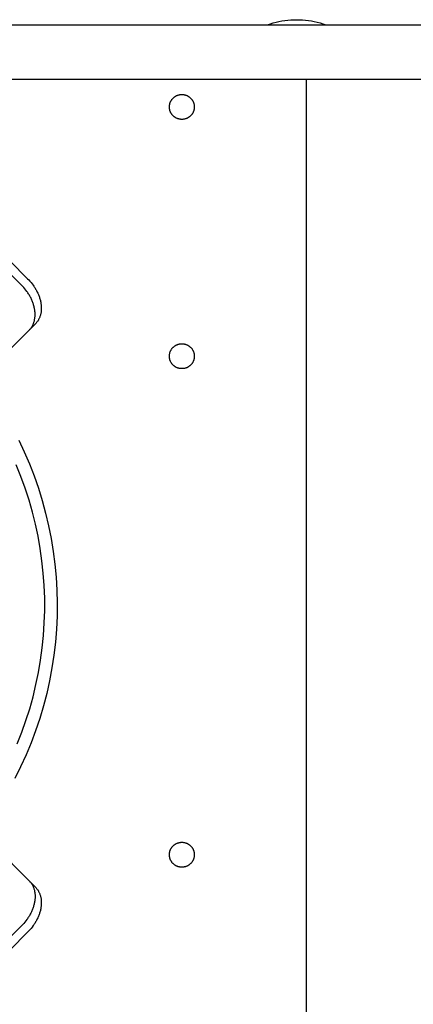
# Model space of a CAD drawing. Units: millimetres. Extents: x -1691 to 3979, y 2904 to 9174.
# Drawn here: x 1465 to 1623, y 8279 to 8674 of the extents above; entities that cross this region are included whole.
import ezdxf

# ---------------------------------------------------------------- set-up
doc = ezdxf.new("R2010")
doc.units = ezdxf.units.MM
for name, color, linetype, true_color in [('Make2D$Visible$Curves$0', 7, 'Continuous', 0xe6e6e6), ('Make2D$Visible$Curves$1', 7, 'Continuous', 0x000000), ('Make2D$Visible$Curves$3DCPCOLOR254', 7, 'Continuous', 0xd6d6d6)]:
    doc.layers.add(name, color=color, linetype=linetype, true_color=true_color)

msp = doc.modelspace()

# ---------------------------------------------------------------- linework, layer by layer
at = {"layer": 'Make2D$Visible$Curves$0'}
for points in [[(1580, 8222.33), (1580, 8650.33)], [(1525, 8639.33), (1525, 8639.5), (1525.01, 8639.67), (1525.03, 8639.84), (1525.05, 8640.02), (1525.07, 8640.19), (1525.11, 8640.36), (1525.15, 8640.52), (1525.19, 8640.69), (1525.24, 8640.86), (1525.3, 8641.02), (1525.36, 8641.18), (1525.42, 8641.34), (1525.5, 8641.5), (1525.57, 8641.65), (1525.66, 8641.8), (1525.74, 8641.95), (1525.84, 8642.1), (1525.93, 8642.24), (1526.04, 8642.38), (1526.15, 8642.51), (1526.26, 8642.64), (1526.37, 8642.77), (1526.5, 8642.89), (1526.62, 8643.01), (1526.75, 8643.13), (1526.88, 8643.24), (1527.02, 8643.34), (1527.16, 8643.44), (1527.3, 8643.54), (1527.45, 8643.63), (1527.6, 8643.71), (1527.75, 8643.79), (1527.91, 8643.87), (1528.07, 8643.94), (1528.23, 8644), (1528.39, 8644.06), (1528.55, 8644.11), (1528.72, 8644.16), (1528.89, 8644.2), (1529.06, 8644.24), (1529.23, 8644.27), (1529.4, 8644.29), (1529.57, 8644.31), (1529.74, 8644.32), (1529.91, 8644.33), (1530.09, 8644.33), (1530.26, 8644.32), (1530.43, 8644.31), (1530.6, 8644.29), (1530.77, 8644.27), (1530.94, 8644.24), (1531.11, 8644.2), (1531.28, 8644.16), (1531.45, 8644.11), (1531.61, 8644.06), (1531.77, 8644), (1531.93, 8643.94), (1532.09, 8643.87), (1532.25, 8643.79), (1532.4, 8643.71), (1532.55, 8643.63), (1532.7, 8643.54), (1532.84, 8643.44), (1532.98, 8643.34), (1533.12, 8643.24), (1533.25, 8643.13), (1533.38, 8643.01), (1533.5, 8642.89), (1533.63, 8642.77), (1533.74, 8642.64), (1533.85, 8642.51), (1533.96, 8642.38), (1534.07, 8642.24), (1534.16, 8642.1), (1534.26, 8641.95), (1534.34, 8641.8), (1534.43, 8641.65), (1534.5, 8641.5), (1534.58, 8641.34), (1534.64, 8641.18), (1534.7, 8641.02), (1534.76, 8640.86), (1534.81, 8640.69), (1534.85, 8640.52), (1534.89, 8640.36), (1534.93, 8640.19), (1534.95, 8640.02), (1534.97, 8639.84), (1534.99, 8639.67), (1535, 8639.5), (1535, 8639.33)], [(1535, 8639.33), (1535, 8639.15), (1534.99, 8638.98), (1534.97, 8638.81), (1534.95, 8638.64), (1534.93, 8638.47), (1534.89, 8638.3), (1534.85, 8638.13), (1534.81, 8637.96), (1534.76, 8637.8), (1534.7, 8637.64), (1534.64, 8637.47), (1534.58, 8637.31), (1534.5, 8637.16), (1534.43, 8637), (1534.34, 8636.85), (1534.26, 8636.7), (1534.16, 8636.56), (1534.07, 8636.42), (1533.96, 8636.28), (1533.85, 8636.14), (1533.74, 8636.01), (1533.63, 8635.88), (1533.5, 8635.76), (1533.38, 8635.64), (1533.25, 8635.53), (1533.12, 8635.42), (1532.98, 8635.31), (1532.84, 8635.21), (1532.7, 8635.12), (1532.55, 8635.03), (1532.4, 8634.94), (1532.25, 8634.86), (1532.09, 8634.79), (1531.93, 8634.72), (1531.77, 8634.65), (1531.61, 8634.59), (1531.45, 8634.54), (1531.28, 8634.49), (1531.11, 8634.45), (1530.94, 8634.42), (1530.77, 8634.39), (1530.6, 8634.36), (1530.43, 8634.35), (1530.26, 8634.33), (1530.09, 8634.33), (1529.91, 8634.33), (1529.74, 8634.33), (1529.57, 8634.35), (1529.4, 8634.36), (1529.23, 8634.39), (1529.06, 8634.42), (1528.89, 8634.45), (1528.72, 8634.49), (1528.55, 8634.54), (1528.39, 8634.59), (1528.23, 8634.65), (1528.07, 8634.72), (1527.91, 8634.79), (1527.75, 8634.86), (1527.6, 8634.94), (1527.45, 8635.03), (1527.3, 8635.12), (1527.16, 8635.21), (1527.02, 8635.31), (1526.88, 8635.42), (1526.75, 8635.53), (1526.62, 8635.64), (1526.5, 8635.76), (1526.37, 8635.88), (1526.26, 8636.01), (1526.15, 8636.14), (1526.04, 8636.28), (1525.93, 8636.42), (1525.84, 8636.56), (1525.74, 8636.7), (1525.66, 8636.85), (1525.57, 8637), (1525.5, 8637.16), (1525.42, 8637.31), (1525.36, 8637.47), (1525.3, 8637.64), (1525.24, 8637.8), (1525.19, 8637.96), (1525.15, 8638.13), (1525.11, 8638.3), (1525.07, 8638.47), (1525.05, 8638.64), (1525.03, 8638.81), (1525.01, 8638.98), (1525, 8639.15), (1525, 8639.33)], [(1525, 8539.33), (1525, 8539.5), (1525.01, 8539.67), (1525.03, 8539.84), (1525.05, 8540.02), (1525.07, 8540.19), (1525.11, 8540.36), (1525.15, 8540.52), (1525.19, 8540.69), (1525.24, 8540.86), (1525.3, 8541.02), (1525.36, 8541.18), (1525.42, 8541.34), (1525.5, 8541.5), (1525.57, 8541.65), (1525.66, 8541.8), (1525.74, 8541.95), (1525.84, 8542.1), (1525.93, 8542.24), (1526.04, 8542.38), (1526.15, 8542.51), (1526.26, 8542.64), (1526.37, 8542.77), (1526.5, 8542.89), (1526.62, 8543.01), (1526.75, 8543.13), (1526.88, 8543.24), (1527.02, 8543.34), (1527.16, 8543.44), (1527.3, 8543.54), (1527.45, 8543.63), (1527.6, 8543.71), (1527.75, 8543.79), (1527.91, 8543.87), (1528.07, 8543.94), (1528.23, 8544), (1528.39, 8544.06), (1528.55, 8544.11), (1528.72, 8544.16), (1528.89, 8544.2), (1529.06, 8544.24), (1529.23, 8544.27), (1529.4, 8544.29), (1529.57, 8544.31), (1529.74, 8544.32), (1529.91, 8544.33), (1530.09, 8544.33), (1530.26, 8544.32), (1530.43, 8544.31), (1530.6, 8544.29), (1530.77, 8544.27), (1530.94, 8544.24), (1531.11, 8544.2), (1531.28, 8544.16), (1531.45, 8544.11), (1531.61, 8544.06), (1531.77, 8544), (1531.93, 8543.94), (1532.09, 8543.87), (1532.25, 8543.79), (1532.4, 8543.71), (1532.55, 8543.63), (1532.7, 8543.54), (1532.84, 8543.44), (1532.98, 8543.34), (1533.12, 8543.24), (1533.25, 8543.13), (1533.38, 8543.01), (1533.5, 8542.89), (1533.63, 8542.77), (1533.74, 8542.64), (1533.85, 8542.51), (1533.96, 8542.38), (1534.07, 8542.24), (1534.16, 8542.1), (1534.26, 8541.95), (1534.34, 8541.8), (1534.43, 8541.65), (1534.5, 8541.5), (1534.58, 8541.34), (1534.64, 8541.18), (1534.7, 8541.02), (1534.76, 8540.86), (1534.81, 8540.69), (1534.85, 8540.52), (1534.89, 8540.36), (1534.93, 8540.19), (1534.95, 8540.02), (1534.97, 8539.84), (1534.99, 8539.67), (1535, 8539.5), (1535, 8539.33)], [(1535, 8539.33), (1535, 8539.15), (1534.99, 8538.98), (1534.97, 8538.81), (1534.95, 8538.64), (1534.93, 8538.47), (1534.89, 8538.3), (1534.85, 8538.13), (1534.81, 8537.96), (1534.76, 8537.8), (1534.7, 8537.64), (1534.64, 8537.47), (1534.58, 8537.31), (1534.5, 8537.16), (1534.43, 8537), (1534.34, 8536.85), (1534.26, 8536.7), (1534.16, 8536.56), (1534.07, 8536.42), (1533.96, 8536.28), (1533.85, 8536.14), (1533.74, 8536.01), (1533.63, 8535.88), (1533.5, 8535.76), (1533.38, 8535.64), (1533.25, 8535.53), (1533.12, 8535.42), (1532.98, 8535.31), (1532.84, 8535.21), (1532.7, 8535.12), (1532.55, 8535.03), (1532.4, 8534.94), (1532.25, 8534.86), (1532.09, 8534.79), (1531.93, 8534.72), (1531.77, 8534.65), (1531.61, 8534.59), (1531.45, 8534.54), (1531.28, 8534.49), (1531.11, 8534.45), (1530.94, 8534.42), (1530.77, 8534.39), (1530.6, 8534.36), (1530.43, 8534.35), (1530.26, 8534.33), (1530.09, 8534.33), (1529.91, 8534.33), (1529.74, 8534.33), (1529.57, 8534.35), (1529.4, 8534.36), (1529.23, 8534.39), (1529.06, 8534.42), (1528.89, 8534.45), (1528.72, 8534.49), (1528.55, 8534.54), (1528.39, 8534.59), (1528.23, 8534.65), (1528.07, 8534.72), (1527.91, 8534.79), (1527.75, 8534.86), (1527.6, 8534.94), (1527.45, 8535.03), (1527.3, 8535.12), (1527.16, 8535.21), (1527.02, 8535.31), (1526.88, 8535.42), (1526.75, 8535.53), (1526.62, 8535.64), (1526.5, 8535.76), (1526.37, 8535.88), (1526.26, 8536.01), (1526.15, 8536.14), (1526.04, 8536.28), (1525.93, 8536.42), (1525.84, 8536.56), (1525.74, 8536.7), (1525.66, 8536.85), (1525.57, 8537), (1525.5, 8537.16), (1525.42, 8537.31), (1525.36, 8537.47), (1525.3, 8537.64), (1525.24, 8537.8), (1525.19, 8537.96), (1525.15, 8538.13), (1525.11, 8538.3), (1525.07, 8538.47), (1525.05, 8538.64), (1525.03, 8538.81), (1525.01, 8538.98), (1525, 8539.15), (1525, 8539.33)], [(1525, 8339.33), (1525, 8339.5), (1525.01, 8339.67), (1525.03, 8339.84), (1525.05, 8340.02), (1525.07, 8340.19), (1525.11, 8340.36), (1525.15, 8340.52), (1525.19, 8340.69), (1525.24, 8340.86), (1525.3, 8341.02), (1525.36, 8341.18), (1525.42, 8341.34), (1525.5, 8341.5), (1525.57, 8341.65), (1525.66, 8341.8), (1525.74, 8341.95), (1525.84, 8342.1), (1525.93, 8342.24), (1526.04, 8342.38), (1526.15, 8342.51), (1526.26, 8342.64), (1526.37, 8342.77), (1526.5, 8342.89), (1526.62, 8343.01), (1526.75, 8343.13), (1526.88, 8343.24), (1527.02, 8343.34), (1527.16, 8343.44), (1527.3, 8343.54), (1527.45, 8343.63), (1527.6, 8343.71), (1527.75, 8343.79), (1527.91, 8343.87), (1528.07, 8343.94), (1528.23, 8344), (1528.39, 8344.06), (1528.55, 8344.11), (1528.72, 8344.16), (1528.89, 8344.2), (1529.06, 8344.24), (1529.23, 8344.27), (1529.4, 8344.29), (1529.57, 8344.31), (1529.74, 8344.32), (1529.91, 8344.33), (1530.09, 8344.33), (1530.26, 8344.32), (1530.43, 8344.31), (1530.6, 8344.29), (1530.77, 8344.27), (1530.94, 8344.24), (1531.11, 8344.2), (1531.28, 8344.16), (1531.45, 8344.11), (1531.61, 8344.06), (1531.77, 8344), (1531.93, 8343.94), (1532.09, 8343.87), (1532.25, 8343.79), (1532.4, 8343.71), (1532.55, 8343.63), (1532.7, 8343.54), (1532.84, 8343.44), (1532.98, 8343.34), (1533.12, 8343.24), (1533.25, 8343.13), (1533.38, 8343.01), (1533.5, 8342.89), (1533.63, 8342.77), (1533.74, 8342.64), (1533.85, 8342.51), (1533.96, 8342.38), (1534.07, 8342.24), (1534.16, 8342.1), (1534.26, 8341.95), (1534.34, 8341.8), (1534.43, 8341.65), (1534.5, 8341.5), (1534.58, 8341.34), (1534.64, 8341.18), (1534.7, 8341.02), (1534.76, 8340.86), (1534.81, 8340.69), (1534.85, 8340.52), (1534.89, 8340.36), (1534.93, 8340.19), (1534.95, 8340.02), (1534.97, 8339.84), (1534.99, 8339.67), (1535, 8339.5), (1535, 8339.33)], [(1535, 8339.33), (1535, 8339.15), (1534.99, 8338.98), (1534.97, 8338.81), (1534.95, 8338.64), (1534.93, 8338.47), (1534.89, 8338.3), (1534.85, 8338.13), (1534.81, 8337.96), (1534.76, 8337.8), (1534.7, 8337.64), (1534.64, 8337.47), (1534.58, 8337.31), (1534.5, 8337.16), (1534.43, 8337), (1534.34, 8336.85), (1534.26, 8336.7), (1534.16, 8336.56), (1534.07, 8336.42), (1533.96, 8336.28), (1533.85, 8336.14), (1533.74, 8336.01), (1533.63, 8335.88), (1533.5, 8335.76), (1533.38, 8335.64), (1533.25, 8335.53), (1533.12, 8335.42), (1532.98, 8335.31), (1532.84, 8335.21), (1532.7, 8335.12), (1532.55, 8335.03), (1532.4, 8334.94), (1532.25, 8334.86), (1532.09, 8334.79), (1531.93, 8334.72), (1531.77, 8334.65), (1531.61, 8334.59), (1531.45, 8334.54), (1531.28, 8334.49), (1531.11, 8334.45), (1530.94, 8334.42), (1530.77, 8334.39), (1530.6, 8334.36), (1530.43, 8334.35), (1530.26, 8334.33), (1530.09, 8334.33), (1529.91, 8334.33), (1529.74, 8334.33), (1529.57, 8334.35), (1529.4, 8334.36), (1529.23, 8334.39), (1529.06, 8334.42), (1528.89, 8334.45), (1528.72, 8334.49), (1528.55, 8334.54), (1528.39, 8334.59), (1528.23, 8334.65), (1528.07, 8334.72), (1527.91, 8334.79), (1527.75, 8334.86), (1527.6, 8334.94), (1527.45, 8335.03), (1527.3, 8335.12), (1527.16, 8335.21), (1527.02, 8335.31), (1526.88, 8335.42), (1526.75, 8335.53), (1526.62, 8335.64), (1526.5, 8335.76), (1526.37, 8335.88), (1526.26, 8336.01), (1526.15, 8336.14), (1526.04, 8336.28), (1525.93, 8336.42), (1525.84, 8336.56), (1525.74, 8336.7), (1525.66, 8336.85), (1525.57, 8337), (1525.5, 8337.16), (1525.42, 8337.31), (1525.36, 8337.47), (1525.3, 8337.64), (1525.24, 8337.8), (1525.19, 8337.96), (1525.15, 8338.13), (1525.11, 8338.3), (1525.07, 8338.47), (1525.05, 8338.64), (1525.03, 8338.81), (1525.01, 8338.98), (1525, 8339.15), (1525, 8339.33)]]:
    msp.add_lwpolyline(points, dxfattribs=at)
at = {"layer": 'Make2D$Visible$Curves$0', "color": 126, "true_color": 0x008060}
for points in [[(1464.54, 8505.66), (1466.76, 8500.94), (1468.82, 8496.15), (1470.71, 8491.29), (1472.43, 8486.36), (1473.98, 8481.38), (1475.36, 8476.35), (1476.56, 8471.28), (1477.58, 8466.16), (1478.42, 8461.01), (1479.09, 8455.84), (1479.57, 8450.65), (1479.88, 8445.44), (1480, 8440.23), (1479.94, 8435.01), (1479.7, 8429.8), (1479.28, 8424.6), (1478.67, 8419.42), (1477.89, 8414.26), (1476.93, 8409.14), (1475.79, 8404.05), (1474.48, 8399), (1472.99, 8394), (1471.33, 8389.06), (1469.49, 8384.18), (1467.49, 8379.36), (1465.32, 8374.62), (1462.99, 8369.95)], [(1463.94, 8383.79), (1465.78, 8388.44), (1467.45, 8393.15), (1468.96, 8397.91), (1470.3, 8402.72), (1471.48, 8407.57), (1472.49, 8412.47), (1473.33, 8417.39), (1474, 8422.34), (1474.5, 8427.31), (1474.83, 8432.3), (1474.99, 8437.29), (1474.97, 8442.28), (1474.78, 8447.28), (1474.42, 8452.26), (1473.89, 8457.23), (1473.19, 8462.17), (1472.32, 8467.09), (1471.28, 8471.98), (1470.07, 8476.82), (1468.69, 8481.63), (1467.15, 8486.38), (1465.45, 8491.08), (1463.59, 8495.71)]]:
    msp.add_lwpolyline(points, dxfattribs=at)
at = {"layer": 'Make2D$Visible$Curves$1', "color": 251, "true_color": 0x545454}
for points in [[(1461.07, 8577.46), (1468.14, 8570.39)], [(1458.57, 8574.96), (1465.64, 8567.89)], [(1468.74, 8549.79), (1468.91, 8549.96), (1469.07, 8550.13), (1469.22, 8550.31), (1469.37, 8550.5), (1469.52, 8550.7), (1469.66, 8550.9), (1469.8, 8551.11), (1469.93, 8551.33), (1470.06, 8551.55), (1470.18, 8551.78), (1470.29, 8552.02), (1470.4, 8552.26), (1470.5, 8552.51), (1470.59, 8552.76), (1470.68, 8553.02), (1470.76, 8553.29), (1470.83, 8553.56), (1470.9, 8553.84), (1470.95, 8554.13), (1471, 8554.42), (1471.04, 8554.71), (1471.08, 8555.01), (1471.1, 8555.31), (1471.12, 8555.62), (1471.13, 8555.93), (1471.13, 8556.25), (1471.12, 8556.56), (1471.1, 8556.89), (1471.07, 8557.21), (1471.04, 8557.54), (1470.99, 8557.87), (1470.94, 8558.2), (1470.88, 8558.53), (1470.81, 8558.86), (1470.73, 8559.2), (1470.65, 8559.53), (1470.55, 8559.87), (1470.45, 8560.2), (1470.34, 8560.53), (1470.22, 8560.87), (1470.09, 8561.2), (1469.96, 8561.53), (1469.82, 8561.86), (1469.67, 8562.18), (1469.52, 8562.51), (1469.36, 8562.83), (1469.19, 8563.15), (1469.01, 8563.46), (1468.84, 8563.77), (1468.65, 8564.08), (1468.46, 8564.39), (1468.27, 8564.69), (1468.07, 8564.98), (1467.86, 8565.27), (1467.44, 8565.84), (1467.01, 8566.38), (1466.56, 8566.91), (1466.1, 8567.41), (1465.64, 8567.89)], [(1468.14, 8570.39), (1468.6, 8569.91), (1469.06, 8569.41), (1469.51, 8568.88), (1469.94, 8568.34), (1470.36, 8567.77), (1470.57, 8567.48), (1470.77, 8567.19), (1470.96, 8566.89), (1471.15, 8566.58), (1471.34, 8566.27), (1471.51, 8565.96), (1471.69, 8565.65), (1471.86, 8565.33), (1472.02, 8565.01), (1472.17, 8564.68), (1472.32, 8564.36), (1472.46, 8564.03), (1472.59, 8563.7), (1472.72, 8563.37), (1472.84, 8563.03), (1472.95, 8562.7), (1473.05, 8562.37), (1473.15, 8562.03), (1473.23, 8561.7), (1473.31, 8561.36), (1473.38, 8561.03), (1473.44, 8560.7), (1473.49, 8560.37), (1473.54, 8560.04), (1473.57, 8559.71), (1473.6, 8559.39), (1473.62, 8559.06), (1473.63, 8558.75), (1473.63, 8558.43), (1473.62, 8558.12), (1473.6, 8557.81), (1473.58, 8557.51), (1473.54, 8557.21), (1473.5, 8556.92), (1473.45, 8556.63), (1473.4, 8556.34), (1473.33, 8556.06), (1473.26, 8555.79), (1473.18, 8555.52), (1473.09, 8555.26), (1473, 8555.01), (1472.9, 8554.76), (1472.79, 8554.52), (1472.68, 8554.28), (1472.56, 8554.05), (1472.43, 8553.83), (1472.3, 8553.61), (1472.16, 8553.4), (1472.02, 8553.2), (1471.87, 8553), (1471.72, 8552.81), (1471.57, 8552.63), (1471.41, 8552.46), (1471.24, 8552.29)], [(1471.24, 8552.29), (1468.74, 8549.79)], [(1453.31, 8534.36), (1468.74, 8549.79)], [(1468.74, 8328.87), (1455.04, 8342.57)], [(1468.74, 8328.87), (1468.91, 8328.7), (1469.07, 8328.52), (1469.22, 8328.34), (1469.37, 8328.15), (1469.52, 8327.95), (1469.66, 8327.75), (1469.8, 8327.54), (1469.93, 8327.33), (1470.06, 8327.1), (1470.18, 8326.87), (1470.29, 8326.64), (1470.4, 8326.39), (1470.5, 8326.15), (1470.59, 8325.89), (1470.68, 8325.63), (1470.76, 8325.36), (1470.83, 8325.09), (1470.9, 8324.81), (1470.95, 8324.53), (1471, 8324.24), (1471.04, 8323.94), (1471.08, 8323.65), (1471.1, 8323.34), (1471.12, 8323.03), (1471.13, 8322.72), (1471.13, 8322.41), (1471.12, 8322.09), (1471.1, 8321.77), (1471.07, 8321.44), (1471.04, 8321.12), (1470.99, 8320.79), (1470.94, 8320.46), (1470.88, 8320.13), (1470.81, 8319.79), (1470.73, 8319.46), (1470.65, 8319.12), (1470.55, 8318.79), (1470.45, 8318.45), (1470.34, 8318.12), (1470.22, 8317.79), (1470.09, 8317.46), (1469.96, 8317.13), (1469.82, 8316.8), (1469.67, 8316.47), (1469.52, 8316.15), (1469.36, 8315.83), (1469.19, 8315.51), (1469.01, 8315.19), (1468.84, 8314.88), (1468.65, 8314.57), (1468.46, 8314.27), (1468.27, 8313.97), (1468.07, 8313.67), (1467.86, 8313.38), (1467.44, 8312.82), (1467.01, 8312.27), (1466.56, 8311.74), (1466.1, 8311.24), (1465.64, 8310.76)], [(1471.24, 8326.37), (1468.74, 8328.87)], [(1471.24, 8326.37), (1471.41, 8326.2), (1471.57, 8326.02), (1471.72, 8325.84), (1471.87, 8325.65), (1472.02, 8325.45), (1472.16, 8325.25), (1472.3, 8325.04), (1472.43, 8324.83), (1472.56, 8324.6), (1472.68, 8324.37), (1472.79, 8324.14), (1472.9, 8323.89), (1473, 8323.65), (1473.09, 8323.39), (1473.18, 8323.13), (1473.26, 8322.86), (1473.33, 8322.59), (1473.4, 8322.31), (1473.45, 8322.03), (1473.5, 8321.74), (1473.54, 8321.44), (1473.58, 8321.15), (1473.6, 8320.84), (1473.62, 8320.53), (1473.63, 8320.22), (1473.63, 8319.91), (1473.62, 8319.59), (1473.6, 8319.27), (1473.57, 8318.94), (1473.54, 8318.62), (1473.49, 8318.29), (1473.44, 8317.96), (1473.38, 8317.63), (1473.31, 8317.29), (1473.23, 8316.96), (1473.15, 8316.62), (1473.05, 8316.29), (1472.95, 8315.95), (1472.84, 8315.62), (1472.72, 8315.29), (1472.59, 8314.96), (1472.46, 8314.63), (1472.32, 8314.3), (1472.17, 8313.97), (1472.02, 8313.65), (1471.86, 8313.33), (1471.69, 8313.01), (1471.51, 8312.69), (1471.34, 8312.38), (1471.15, 8312.07), (1470.96, 8311.77), (1470.77, 8311.47), (1470.57, 8311.17), (1470.36, 8310.88), (1469.94, 8310.32), (1469.51, 8309.77), (1469.06, 8309.24), (1468.6, 8308.74), (1468.14, 8308.26)], [(1465.64, 8310.76), (1458.57, 8303.69)], [(1468.14, 8308.26), (1461.07, 8301.19)]]:
    msp.add_lwpolyline(points, dxfattribs=at)
at = {"layer": 'Make2D$Visible$Curves$3DCPCOLOR254'}
for points in [[(1564.38, 8672.33), (1565.51, 8672.7), (1566.65, 8673.04), (1567.8, 8673.34), (1568.96, 8673.6), (1570.13, 8673.82), (1571.3, 8674), (1572.48, 8674.15), (1573.67, 8674.25), (1574.86, 8674.31), (1576.04, 8674.33)], [(1576.04, 8674.33), (1577.23, 8674.31), (1578.42, 8674.25), (1579.61, 8674.15), (1580.79, 8674), (1581.96, 8673.82), (1583.13, 8673.6), (1584.29, 8673.34), (1585.44, 8673.04), (1586.58, 8672.7), (1587.71, 8672.33)], [(1370, 8672.33), (1779, 8672.33)], [(1779, 8650.33), (1370, 8650.33)]]:
    msp.add_lwpolyline(points, dxfattribs=at)

doc.saveas('drawing.dxf')
